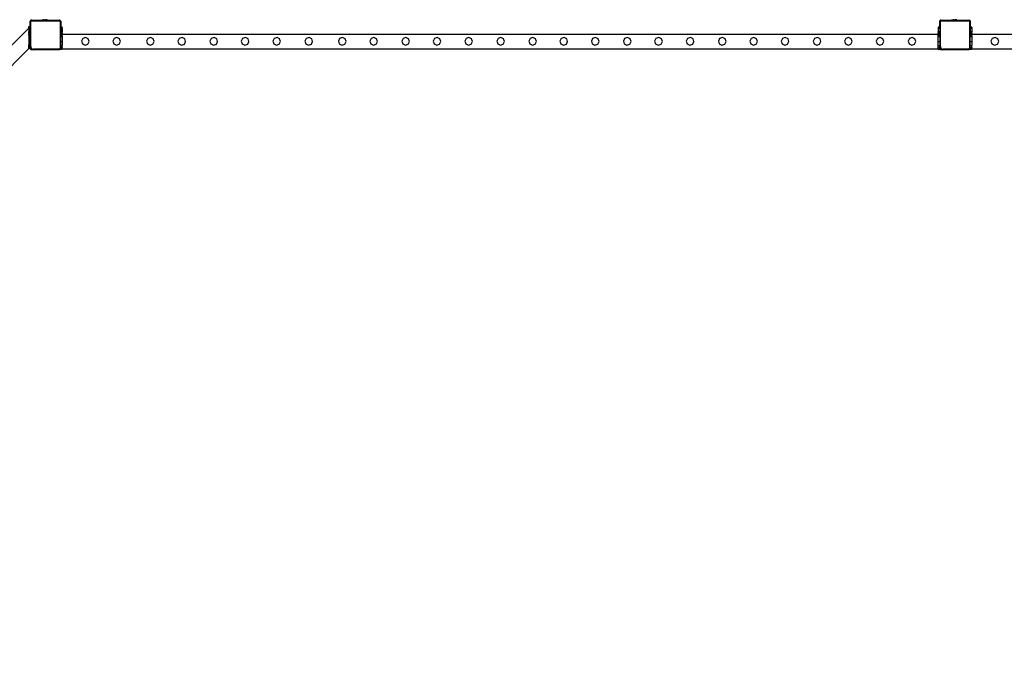
# Model space of a CAD drawing. Units: millimetres. Extents: x -9999 to 364954, y -3372 to 9233.
# Drawn here: x -7255 to -4549, y 7455 to 9233 of the extents above; entities that cross this region are included whole.
import ezdxf

# ---------------------------------------------------------------- set-up
doc = ezdxf.new("R2010")
doc.units = ezdxf.units.MM
doc.layers.add('VP-EQ', color=7, linetype='Continuous', true_color=0x8a3492)

# ---------------------------------------------------------------- blocks, each defined once
blk = doc.blocks.new('2404C')
at = {"layer": 'VP-EQ', "color": 0}
for p, q in [((16479.34, -397.85), (16479.4, -397.8)), ((16479.4, -397.8), (16479.36, -397.9)), ((16479.41, -397.79), (16479.4, -397.8)), ((16479.41, -397.79), (16479.54, -397.66)), ((16479.47, -397.71), (16479.41, -397.79)), ((16479.54, -397.66), (16479.47, -397.71)), ((16479.56, -397.64), (16479.54, -397.66)), ((16479.56, -397.64), (16479.62, -397.59)), ((16479.67, -397.6), (16479.56, -397.64)), ((16479.65, -397.79), (16479.6, -397.83)), ((16479.62, -397.59), (16479.78, -397.59)), ((16479.71, -397.77), (16479.65, -397.79)), ((16479.78, -397.59), (16479.67, -397.6)), ((16479.79, -397.76), (16479.71, -397.77)), ((16479.78, -397.59), (16482.54, -397.59)), ((16479.79, -397.76), (16487.31, -397.76)), ((16482.54, -397.54), (16482.55, -397.54)), ((16482.54, -397.54), (16482.54, -397.59)), ((16482.54, -397.59), (16484.01, -397.59)), ((16482.55, -397.54), (16482.84, -397.49)), ((16482.55, -397.54), (16484, -397.54)), ((16482.84, -397.49), (16483, -397.49)), ((16483, -397.49), (16483, -397.5)), ((16483, -397.49), (16483.04, -397.49)), ((16483.04, -397.5), (16483, -397.5)), ((16483.04, -397.49), (16483.04, -397.5)), ((16483.23, -397.49), (16483.04, -397.49)), ((16483.04, -397.5), (16483.23, -397.5)), ((16483.23, -397.49), (16483.23, -397.5)), ((16483.23, -397.49), (16483.32, -397.49)), ((16483.23, -397.5), (16483.32, -397.5)), ((16483.32, -397.49), (16483.32, -397.5)), ((16483.32, -397.49), (16483.51, -397.49)), ((16483.32, -397.5), (16483.51, -397.5)), ((16483.51, -397.49), (16483.51, -397.5)), ((16483.55, -397.49), (16483.51, -397.49)), ((16483.51, -397.5), (16483.56, -397.5)), ((16483.55, -397.49), (16483.56, -397.5)), ((16483.55, -397.49), (16483.71, -397.49)), ((16484, -397.54), (16483.71, -397.49)), ((16484.01, -397.54), (16484, -397.54)), ((16484.01, -397.54), (16484.01, -397.59)), ((16484.01, -397.59), (16487.32, -397.59)), ((16487.31, -397.76), (16487.38, -397.77)), ((16487.32, -397.59), (16487.37, -397.59)), ((16487.32, -397.59), (16487.36, -397.59)), ((16487.37, -397.59), (16487.36, -397.59)), ((16487.37, -397.59), (16487.43, -397.6)), ((16487.73, -397.89), (16487.37, -397.59)), ((16487.38, -397.77), (16487.44, -397.79)), ((16487.43, -397.6), (16487.53, -397.64)), ((16487.44, -397.79), (16487.49, -397.83)), ((16487.53, -397.64), (16487.62, -397.71)), ((16487.68, -397.79), (16487.62, -397.71)), ((16487.68, -397.79), (16487.73, -397.89)), ((16729.34, -397.85), (16729.4, -397.8)), ((16729.4, -397.8), (16729.36, -397.9)), ((16729.41, -397.79), (16729.4, -397.8)), ((16729.41, -397.79), (16729.54, -397.66)), ((16729.47, -397.71), (16729.41, -397.79)), ((16729.54, -397.66), (16729.47, -397.71)), ((16729.56, -397.64), (16729.54, -397.66)), ((16729.56, -397.64), (16729.62, -397.59)), ((16729.67, -397.6), (16729.56, -397.64)), ((16729.65, -397.79), (16729.6, -397.83)), ((16729.62, -397.59), (16729.78, -397.59)), ((16729.71, -397.77), (16729.65, -397.79)), ((16729.78, -397.59), (16729.67, -397.6)), ((16729.79, -397.76), (16729.71, -397.77)), ((16729.78, -397.59), (16732.54, -397.59)), ((16729.79, -397.76), (16737.31, -397.76)), ((16732.54, -397.54), (16732.55, -397.54)), ((16732.54, -397.54), (16732.54, -397.59)), ((16734.01, -397.59), (16732.54, -397.59)), ((16732.55, -397.54), (16732.84, -397.49)), ((16732.55, -397.54), (16734, -397.54)), ((16732.84, -397.49), (16733, -397.49)), ((16733, -397.49), (16733, -397.5)), ((16733, -397.49), (16733.04, -397.49)), ((16733.04, -397.5), (16733, -397.5)), ((16733.04, -397.49), (16733.04, -397.5)), ((16733.23, -397.49), (16733.04, -397.49)), ((16733.04, -397.5), (16733.23, -397.5)), ((16733.23, -397.49), (16733.23, -397.5)), ((16733.23, -397.49), (16733.32, -397.49)), ((16733.23, -397.5), (16733.32, -397.5)), ((16733.32, -397.49), (16733.32, -397.5)), ((16733.32, -397.49), (16733.51, -397.49)), ((16733.32, -397.5), (16733.51, -397.5)), ((16733.51, -397.49), (16733.51, -397.5)), ((16733.55, -397.49), (16733.51, -397.49)), ((16733.51, -397.5), (16733.56, -397.5)), ((16733.55, -397.49), (16733.56, -397.5)), ((16733.55, -397.49), (16733.71, -397.49)), ((16734, -397.54), (16733.71, -397.49)), ((16734.01, -397.54), (16734, -397.54)), ((16734.01, -397.54), (16734.01, -397.59)), ((16734.01, -397.59), (16737.32, -397.59)), ((16737.31, -397.76), (16737.38, -397.77)), ((16737.32, -397.59), (16737.37, -397.59)), ((16737.32, -397.59), (16737.36, -397.59)), ((16737.37, -397.59), (16737.36, -397.59)), ((16737.37, -397.59), (16737.43, -397.6)), ((16737.73, -397.89), (16737.37, -397.59)), ((16737.38, -397.77), (16737.44, -397.79)), ((16737.43, -397.6), (16737.53, -397.64)), ((16737.44, -397.79), (16737.49, -397.83)), ((16737.53, -397.64), (16737.62, -397.71)), ((16737.68, -397.79), (16737.62, -397.71)), ((16737.68, -397.79), (16737.73, -397.89)), ((16478.94, -399.79), (16303.49, -575.24)), ((16478.94, -399.39), (16479.34, -399.39)), ((16478.94, -399.79), (16478.94, -399.39)), ((16479.34, -399.79), (16478.94, -399.79)), ((16478.94, -399.79), (16478.94, -400.76)), ((16479.34, -398.01), (16479.34, -397.85)), ((16479.36, -397.9), (16479.34, -398.01)), ((16479.34, -399.39), (16479.34, -398.01)), ((16479.34, -399.79), (16479.34, -399.39)), ((16479.34, -400.76), (16479.34, -399.79)), ((16479.53, -397.94), (16479.52, -398.02)), ((16479.52, -404.9), (16479.52, -398.02)), ((16479.55, -397.88), (16479.53, -397.94)), ((16479.6, -397.83), (16479.55, -397.88)), ((16487.49, -397.83), (16487.53, -397.88)), ((16487.53, -397.88), (16487.55, -397.93)), ((16487.55, -397.93), (16487.56, -398)), ((16487.56, -398), (16487.56, -405.2)), ((16487.73, -397.89), (16487.74, -397.99)), ((16487.74, -397.9), (16487.73, -397.89)), ((16487.74, -397.9), (16487.74, -397.99)), ((16487.74, -397.99), (16487.74, -399.56)), ((16488.14, -399.56), (16487.74, -399.56)), ((16487.74, -399.56), (16487.74, -399.64)), ((16488.14, -399.64), (16487.74, -399.64)), ((16487.74, -399.64), (16487.74, -399.87)), ((16488.14, -399.87), (16487.74, -399.87)), ((16487.74, -399.87), (16487.74, -400.86)), ((16488.14, -399.56), (16488.14, -399.64)), ((16488.14, -399.87), (16488.14, -399.64)), ((16488.14, -399.87), (16488.14, -400.86)), ((16729.34, -399.56), (16728.94, -399.56)), ((16728.94, -399.56), (16728.94, -399.64)), ((16729.34, -399.64), (16728.94, -399.64)), ((16728.94, -399.64), (16728.94, -399.87)), ((16729.34, -399.87), (16728.94, -399.87)), ((16728.94, -399.87), (16728.94, -400.86)), ((16729.34, -398.01), (16729.34, -397.85)), ((16729.36, -397.9), (16729.34, -398.01)), ((16729.34, -399.56), (16729.34, -398.01)), ((16729.34, -399.56), (16729.34, -399.64)), ((16729.34, -399.87), (16729.34, -399.64)), ((16729.34, -399.87), (16729.34, -400.86)), ((16729.53, -397.94), (16729.52, -398.02)), ((16729.52, -404.9), (16729.52, -398.02)), ((16729.55, -397.88), (16729.53, -397.94)), ((16729.6, -397.83), (16729.55, -397.88)), ((16737.49, -397.83), (16737.53, -397.88)), ((16737.53, -397.88), (16737.55, -397.93)), ((16737.55, -397.93), (16737.56, -398)), ((16737.56, -398), (16737.56, -405.2)), ((16737.73, -397.89), (16737.74, -397.99)), ((16737.74, -397.9), (16737.73, -397.89)), ((16737.74, -397.9), (16737.74, -397.99)), ((16737.74, -397.99), (16737.74, -399.56)), ((16738.14, -399.56), (16737.74, -399.56)), ((16737.74, -399.56), (16737.74, -399.64)), ((16738.14, -399.64), (16737.74, -399.64)), ((16737.74, -399.64), (16737.74, -399.87)), ((16738.14, -399.87), (16737.74, -399.87)), ((16737.74, -399.87), (16737.74, -400.86)), ((16738.14, -399.56), (16738.14, -399.64)), ((16738.14, -399.87), (16738.14, -399.64)), ((16738.14, -399.87), (16738.14, -400.86)), ((16478.94, -400.76), (16479.34, -400.76)), ((16478.94, -400.76), (16479.34, -400.76)), ((16478.94, -400.76), (16478.94, -400.76)), ((16478.94, -401.08), (16478.94, -400.76)), ((16478.94, -401.08), (16479.34, -401.08)), ((16478.94, -401.08), (16478.94, -401.39)), ((16478.94, -401.71), (16478.94, -401.39)), ((16478.94, -401.39), (16479.34, -401.39)), ((16478.94, -401.71), (16479.34, -401.71)), ((16478.94, -401.71), (16478.94, -402.03)), ((16478.94, -402.03), (16479.34, -402.02)), ((16478.94, -402.03), (16479.34, -402.03)), ((16478.94, -402.03), (16478.94, -403.39)), ((16479.34, -400.76), (16479.34, -401.08)), ((16479.34, -401.39), (16479.34, -401.08)), ((16479.34, -401.71), (16479.34, -401.39)), ((16479.34, -402.02), (16479.34, -401.71)), ((16479.34, -402.03), (16479.34, -402.02)), ((16479.34, -403.39), (16479.34, -402.03)), ((16488.14, -400.86), (16487.74, -400.86)), ((16487.74, -400.93), (16487.74, -400.86)), ((16488.14, -400.93), (16487.74, -400.93)), ((16488.14, -400.93), (16487.74, -400.93)), ((16487.74, -400.93), (16487.74, -401.08)), ((16488.14, -401.08), (16487.74, -401.08)), ((16487.74, -401.08), (16487.74, -401.16)), ((16487.74, -401.16), (16488.14, -401.16)), ((16487.74, -401.24), (16487.74, -401.16)), ((16488.14, -401.24), (16487.74, -401.24)), ((16487.74, -401.56), (16487.74, -401.24)), ((16488.14, -401.56), (16487.74, -401.56)), ((16487.74, -401.88), (16487.74, -401.56)), ((16488.14, -401.88), (16487.74, -401.88)), ((16487.74, -402.19), (16487.74, -401.88)), ((16488.14, -402.19), (16487.74, -402.2)), ((16488.14, -402.19), (16487.74, -402.19)), ((16487.74, -402.2), (16487.74, -402.19)), ((16487.74, -403.56), (16487.74, -402.2)), ((16488.14, -400.93), (16488.14, -400.86)), ((16488.14, -400.93), (16488.14, -400.93)), ((16488.14, -401.08), (16488.14, -400.93)), ((16488.14, -401.08), (16488.14, -401.16)), ((16488.14, -401.24), (16488.14, -401.16)), ((16488.14, -401.24), (16488.14, -401.56)), ((16728.94, -401.56), (16488.14, -401.56)), ((16488.14, -401.88), (16488.14, -401.56)), ((16488.14, -401.88), (16488.14, -402.19)), ((16488.14, -402.19), (16488.14, -403.56)), ((16493.79, -402.64), (16493.43, -403.37)), ((16494.56, -402.37), (16493.79, -402.64)), ((16495.29, -402.73), (16494.56, -402.37)), ((16495.55, -403.5), (16495.29, -402.73)), ((16502.42, -402.64), (16502.06, -403.37)), ((16503.19, -402.37), (16502.42, -402.64)), ((16503.92, -402.73), (16503.19, -402.37)), ((16504.18, -403.5), (16503.92, -402.73)), ((16511.69, -402.64), (16511.33, -403.37)), ((16512.46, -402.37), (16511.69, -402.64)), ((16513.19, -402.73), (16512.46, -402.37)), ((16513.45, -403.5), (16513.19, -402.73)), ((16520.32, -402.64), (16519.96, -403.37)), ((16521.09, -402.37), (16520.32, -402.64)), ((16521.82, -402.73), (16521.09, -402.37)), ((16522.08, -403.5), (16521.82, -402.73)), ((16529.12, -402.64), (16528.76, -403.37)), ((16529.89, -402.37), (16529.12, -402.64)), ((16530.62, -402.73), (16529.89, -402.37)), ((16530.88, -403.5), (16530.62, -402.73)), ((16537.72, -402.64), (16537.36, -403.37)), ((16538.49, -402.37), (16537.72, -402.64)), ((16539.22, -402.73), (16538.49, -402.37)), ((16539.48, -403.5), (16539.22, -402.73)), ((16546.42, -402.64), (16546.06, -403.37)), ((16547.19, -402.37), (16546.42, -402.64)), ((16547.92, -402.73), (16547.19, -402.37)), ((16548.18, -403.5), (16547.92, -402.73)), ((16555.22, -402.64), (16554.86, -403.37)), ((16555.99, -402.37), (16555.22, -402.64)), ((16556.72, -402.73), (16555.99, -402.37)), ((16556.98, -403.5), (16556.72, -402.73)), ((16564.41, -402.64), (16564.06, -403.37)), ((16565.18, -402.37), (16564.41, -402.64)), ((16565.92, -402.73), (16565.18, -402.37)), ((16566.17, -403.5), (16565.92, -402.73)), ((16573.04, -402.64), (16572.69, -403.37)), ((16573.81, -402.37), (16573.04, -402.64)), ((16574.55, -402.73), (16573.81, -402.37)), ((16574.8, -403.5), (16574.55, -402.73)), ((16581.84, -402.64), (16581.49, -403.37)), ((16582.61, -402.37), (16581.84, -402.64)), ((16583.35, -402.73), (16582.61, -402.37)), ((16583.6, -403.5), (16583.35, -402.73)), ((16590.44, -402.64), (16590.09, -403.37)), ((16591.21, -402.37), (16590.44, -402.64)), ((16591.95, -402.73), (16591.21, -402.37)), ((16592.2, -403.5), (16591.95, -402.73)), ((16599.14, -402.64), (16598.79, -403.37)), ((16599.91, -402.37), (16599.14, -402.64)), ((16600.65, -402.73), (16599.91, -402.37)), ((16600.9, -403.5), (16600.65, -402.73)), ((16607.94, -402.64), (16607.59, -403.37)), ((16608.71, -402.37), (16607.94, -402.64)), ((16609.45, -402.73), (16608.71, -402.37)), ((16609.7, -403.5), (16609.45, -402.73)), ((16616.74, -402.64), (16616.39, -403.37)), ((16617.51, -402.37), (16616.74, -402.64)), ((16618.25, -402.73), (16617.51, -402.37)), ((16618.5, -403.5), (16618.25, -402.73)), ((16625.31, -402.64), (16624.96, -403.37)), ((16626.08, -402.37), (16625.31, -402.64)), ((16626.82, -402.73), (16626.08, -402.37)), ((16627.07, -403.5), (16626.82, -402.73)), ((16633.94, -402.64), (16633.59, -403.37)), ((16634.71, -402.37), (16633.94, -402.64)), ((16635.45, -402.73), (16634.71, -402.37)), ((16635.7, -403.5), (16635.45, -402.73)), ((16642.74, -402.64), (16642.39, -403.37)), ((16643.51, -402.37), (16642.74, -402.64)), ((16644.25, -402.73), (16643.51, -402.37)), ((16644.5, -403.5), (16644.25, -402.73)), ((16651.34, -402.64), (16650.99, -403.37)), ((16652.11, -402.37), (16651.34, -402.64)), ((16652.85, -402.73), (16652.11, -402.37)), ((16653.1, -403.5), (16652.85, -402.73)), ((16660.04, -402.64), (16659.69, -403.37)), ((16660.81, -402.37), (16660.04, -402.64)), ((16661.55, -402.73), (16660.81, -402.37)), ((16661.8, -403.5), (16661.55, -402.73)), ((16668.84, -402.64), (16668.49, -403.37)), ((16669.61, -402.37), (16668.84, -402.64)), ((16670.35, -402.73), (16669.61, -402.37)), ((16670.6, -403.5), (16670.35, -402.73)), ((16677.5, -402.64), (16677.15, -403.37)), ((16678.27, -402.37), (16677.5, -402.64)), ((16679.01, -402.73), (16678.27, -402.37)), ((16679.26, -403.5), (16679.01, -402.73)), ((16686.13, -402.64), (16685.78, -403.37)), ((16686.9, -402.37), (16686.13, -402.64)), ((16687.64, -402.73), (16686.9, -402.37)), ((16687.89, -403.5), (16687.64, -402.73)), ((16694.93, -402.64), (16694.58, -403.37)), ((16695.7, -402.37), (16694.93, -402.64)), ((16696.44, -402.73), (16695.7, -402.37)), ((16696.69, -403.5), (16696.44, -402.73)), ((16703.53, -402.64), (16703.18, -403.37)), ((16704.3, -402.37), (16703.53, -402.64)), ((16705.04, -402.73), (16704.3, -402.37)), ((16705.29, -403.5), (16705.04, -402.73)), ((16712.23, -402.64), (16711.88, -403.37)), ((16713, -402.37), (16712.23, -402.64)), ((16713.74, -402.73), (16713, -402.37)), ((16713.99, -403.5), (16713.74, -402.73)), ((16721.03, -402.64), (16720.68, -403.37)), ((16721.8, -402.37), (16721.03, -402.64)), ((16722.54, -402.73), (16721.8, -402.37)), ((16722.79, -403.5), (16722.54, -402.73)), ((16729.34, -400.86), (16728.94, -400.86)), ((16728.94, -400.93), (16728.94, -400.86)), ((16729.34, -400.93), (16728.94, -400.93)), ((16729.34, -400.93), (16728.94, -400.93)), ((16728.94, -400.93), (16728.94, -401.08)), ((16729.34, -401.08), (16728.94, -401.08)), ((16728.94, -401.08), (16728.94, -401.16)), ((16728.94, -401.16), (16729.34, -401.16)), ((16728.94, -401.24), (16728.94, -401.16)), ((16729.34, -401.24), (16728.94, -401.24)), ((16728.94, -401.56), (16728.94, -401.24)), ((16729.34, -401.56), (16728.94, -401.56)), ((16728.94, -401.88), (16728.94, -401.56)), ((16729.34, -401.88), (16728.94, -401.88)), ((16728.94, -402.19), (16728.94, -401.88)), ((16729.34, -402.19), (16728.94, -402.2)), ((16729.34, -402.19), (16728.94, -402.19)), ((16728.94, -402.2), (16728.94, -402.19)), ((16728.94, -403.56), (16728.94, -402.2)), ((16729.34, -400.93), (16729.34, -400.86)), ((16729.34, -400.93), (16729.34, -400.93)), ((16729.34, -401.08), (16729.34, -400.93)), ((16729.34, -401.08), (16729.34, -401.16)), ((16729.34, -401.24), (16729.34, -401.16)), ((16729.34, -401.24), (16729.34, -401.56)), ((16729.34, -401.88), (16729.34, -401.56)), ((16729.34, -401.88), (16729.34, -402.19)), ((16729.34, -402.19), (16729.34, -403.56)), ((16738.14, -400.86), (16737.74, -400.86)), ((16737.74, -400.93), (16737.74, -400.86)), ((16738.14, -400.93), (16737.74, -400.93)), ((16738.14, -400.93), (16737.74, -400.93)), ((16737.74, -400.93), (16737.74, -401.08)), ((16738.14, -401.08), (16737.74, -401.08)), ((16737.74, -401.08), (16737.74, -401.16)), ((16737.74, -401.16), (16738.14, -401.16)), ((16737.74, -401.24), (16737.74, -401.16)), ((16738.14, -401.24), (16737.74, -401.24)), ((16737.74, -401.56), (16737.74, -401.24)), ((16738.14, -401.56), (16737.74, -401.56)), ((16737.74, -401.88), (16737.74, -401.56)), ((16738.14, -401.88), (16737.74, -401.88)), ((16737.74, -402.19), (16737.74, -401.88)), ((16738.14, -402.19), (16737.74, -402.2)), ((16738.14, -402.19), (16737.74, -402.19)), ((16737.74, -402.2), (16737.74, -402.19)), ((16737.74, -403.56), (16737.74, -402.2)), ((16738.14, -400.93), (16738.14, -400.86)), ((16738.14, -400.93), (16738.14, -400.93)), ((16738.14, -401.08), (16738.14, -400.93)), ((16738.14, -401.08), (16738.14, -401.16)), ((16738.14, -401.24), (16738.14, -401.16)), ((16738.14, -401.24), (16738.14, -401.56)), ((16978.94, -401.56), (16738.14, -401.56)), ((16738.14, -401.88), (16738.14, -401.56)), ((16738.14, -401.88), (16738.14, -402.19)), ((16738.14, -402.19), (16738.14, -403.56)), ((16743.79, -402.64), (16743.43, -403.37)), ((16744.56, -402.37), (16743.79, -402.64)), ((16745.29, -402.73), (16744.56, -402.37)), ((16745.55, -403.5), (16745.29, -402.73)), ((16478.94, -405.45), (16309.15, -575.24)), ((16478.94, -403.39), (16479.34, -403.39)), ((16478.94, -403.39), (16478.94, -404.39)), ((16479.34, -404.39), (16478.94, -404.39)), ((16478.94, -404.99), (16478.94, -404.39)), ((16479.34, -404.99), (16478.94, -404.99)), ((16478.94, -405.09), (16478.94, -404.99)), ((16478.94, -405.09), (16479.34, -405.09)), ((16478.94, -405.39), (16478.94, -405.09)), ((16479.34, -405.39), (16478.94, -405.39)), ((16478.94, -405.39), (16478.94, -405.45)), ((16479.34, -404.39), (16479.34, -403.39)), ((16479.34, -404.91), (16479.34, -404.39)), ((16479.34, -404.91), (16479.37, -405.13)), ((16479.34, -404.99), (16479.34, -404.91)), ((16479.34, -405.09), (16479.34, -404.99)), ((16479.34, -405.39), (16479.34, -405.09)), ((16479.34, -405.46), (16479.34, -405.39)), ((16479.64, -405.75), (16479.34, -405.46)), ((16479.37, -405.13), (16479.46, -405.33)), ((16479.46, -405.33), (16479.6, -405.51)), ((16479.52, -404.9), (16479.54, -405.08)), ((16479.54, -405.08), (16479.61, -405.25)), ((16479.6, -405.51), (16479.78, -405.64)), ((16479.61, -405.25), (16479.72, -405.39)), ((16480.22, -405.75), (16479.64, -405.75)), ((16479.72, -405.39), (16479.87, -405.49)), ((16479.78, -405.64), (16479.99, -405.72)), ((16479.87, -405.49), (16480.04, -405.56)), ((16479.99, -405.72), (16480.22, -405.75)), ((16480.04, -405.56), (16480.23, -405.58)), ((16487.18, -405.75), (16480.22, -405.75)), ((16487.17, -405.58), (16480.23, -405.58)), ((16487.28, -405.57), (16487.17, -405.58)), ((16487.32, -405.74), (16487.18, -405.75)), ((16487.36, -405.75), (16487.18, -405.75)), ((16487.37, -405.53), (16487.28, -405.57)), ((16487.44, -405.69), (16487.32, -405.74)), ((16487.44, -405.69), (16487.36, -405.75)), ((16487.45, -405.47), (16487.37, -405.53)), ((16487.6, -405.57), (16487.44, -405.69)), ((16487.46, -405.68), (16487.44, -405.69)), ((16487.51, -405.4), (16487.45, -405.47)), ((16487.58, -405.6), (16487.46, -405.68)), ((16487.55, -405.31), (16487.51, -405.4)), ((16487.56, -405.2), (16487.55, -405.31)), ((16487.6, -405.57), (16487.58, -405.6)), ((16487.74, -405.46), (16487.6, -405.57)), ((16487.67, -405.48), (16487.6, -405.57)), ((16487.72, -405.35), (16487.67, -405.48)), ((16487.74, -405.21), (16487.72, -405.35)), ((16488.14, -403.56), (16487.74, -403.56)), ((16487.74, -404.56), (16487.74, -403.56)), ((16487.74, -404.56), (16488.14, -404.56)), ((16487.74, -405.16), (16487.74, -404.56)), ((16487.74, -405.16), (16488.14, -405.16)), ((16487.74, -405.16), (16487.74, -405.21)), ((16487.74, -405.26), (16487.74, -405.21)), ((16488.14, -405.26), (16487.74, -405.26)), ((16487.74, -405.46), (16487.74, -405.26)), ((16487.74, -405.56), (16487.74, -405.46)), ((16487.74, -405.56), (16488.14, -405.56)), ((16488.14, -403.56), (16488.14, -404.56)), ((16488.14, -405.16), (16488.14, -404.56)), ((16488.14, -405.16), (16488.14, -405.26)), ((16488.14, -405.56), (16488.14, -405.26)), ((16728.94, -405.56), (16488.14, -405.56)), ((16493.43, -403.37), (16493.7, -404.14)), ((16493.7, -404.14), (16494.43, -404.5)), ((16494.43, -404.5), (16495.2, -404.23)), ((16495.2, -404.23), (16495.55, -403.5)), ((16502.06, -403.37), (16502.33, -404.14)), ((16502.33, -404.14), (16503.06, -404.5)), ((16503.06, -404.5), (16503.83, -404.23)), ((16503.83, -404.23), (16504.18, -403.5)), ((16511.33, -403.37), (16511.6, -404.14)), ((16511.6, -404.14), (16512.33, -404.5)), ((16512.33, -404.5), (16513.1, -404.23)), ((16513.1, -404.23), (16513.45, -403.5)), ((16519.96, -403.37), (16520.23, -404.14)), ((16520.23, -404.14), (16520.96, -404.5)), ((16520.96, -404.5), (16521.73, -404.23)), ((16521.73, -404.23), (16522.08, -403.5)), ((16528.76, -403.37), (16529.03, -404.14)), ((16529.03, -404.14), (16529.76, -404.5)), ((16529.76, -404.5), (16530.53, -404.23)), ((16530.53, -404.23), (16530.88, -403.5)), ((16537.36, -403.37), (16537.63, -404.14)), ((16537.63, -404.14), (16538.36, -404.5)), ((16538.36, -404.5), (16539.13, -404.23)), ((16539.13, -404.23), (16539.48, -403.5)), ((16546.06, -403.37), (16546.33, -404.14)), ((16546.33, -404.14), (16547.06, -404.5)), ((16547.06, -404.5), (16547.83, -404.23)), ((16547.83, -404.23), (16548.18, -403.5)), ((16554.86, -403.37), (16555.13, -404.14)), ((16555.13, -404.14), (16555.86, -404.5)), ((16555.86, -404.5), (16556.63, -404.23)), ((16556.63, -404.23), (16556.98, -403.5)), ((16564.06, -403.37), (16564.32, -404.14)), ((16564.32, -404.14), (16565.05, -404.5)), ((16565.05, -404.5), (16565.82, -404.23)), ((16565.82, -404.23), (16566.17, -403.5)), ((16572.69, -403.37), (16572.95, -404.14)), ((16572.95, -404.14), (16573.68, -404.5)), ((16573.68, -404.5), (16574.45, -404.23)), ((16574.45, -404.23), (16574.8, -403.5)), ((16581.49, -403.37), (16581.75, -404.14)), ((16581.75, -404.14), (16582.48, -404.5)), ((16582.48, -404.5), (16583.25, -404.23)), ((16583.25, -404.23), (16583.6, -403.5)), ((16590.09, -403.37), (16590.35, -404.14)), ((16590.35, -404.14), (16591.08, -404.5)), ((16591.08, -404.5), (16591.85, -404.23)), ((16591.85, -404.23), (16592.2, -403.5)), ((16598.79, -403.37), (16599.05, -404.14)), ((16599.05, -404.14), (16599.78, -404.5)), ((16599.78, -404.5), (16600.55, -404.23)), ((16600.55, -404.23), (16600.9, -403.5)), ((16607.59, -403.37), (16607.85, -404.14)), ((16607.85, -404.14), (16608.58, -404.5)), ((16608.58, -404.5), (16609.35, -404.23)), ((16609.35, -404.23), (16609.7, -403.5)), ((16616.39, -403.37), (16616.65, -404.14)), ((16616.65, -404.14), (16617.38, -404.5)), ((16617.38, -404.5), (16618.15, -404.23)), ((16618.15, -404.23), (16618.5, -403.5)), ((16624.96, -403.37), (16625.22, -404.14)), ((16625.22, -404.14), (16625.95, -404.5)), ((16625.95, -404.5), (16626.72, -404.23)), ((16626.72, -404.23), (16627.07, -403.5)), ((16633.59, -403.37), (16633.85, -404.14)), ((16633.85, -404.14), (16634.58, -404.5)), ((16634.58, -404.5), (16635.35, -404.23)), ((16635.35, -404.23), (16635.7, -403.5)), ((16642.39, -403.37), (16642.65, -404.14)), ((16642.65, -404.14), (16643.38, -404.5)), ((16643.38, -404.5), (16644.15, -404.23)), ((16644.15, -404.23), (16644.5, -403.5)), ((16650.99, -403.37), (16651.25, -404.14)), ((16651.25, -404.14), (16651.98, -404.5)), ((16651.98, -404.5), (16652.75, -404.23)), ((16652.75, -404.23), (16653.1, -403.5)), ((16659.69, -403.37), (16659.95, -404.14)), ((16659.95, -404.14), (16660.68, -404.5)), ((16660.68, -404.5), (16661.45, -404.23)), ((16661.45, -404.23), (16661.8, -403.5)), ((16668.49, -403.37), (16668.75, -404.14)), ((16668.75, -404.14), (16669.48, -404.5)), ((16669.48, -404.5), (16670.25, -404.23)), ((16670.25, -404.23), (16670.6, -403.5)), ((16677.15, -403.37), (16677.41, -404.14)), ((16677.41, -404.14), (16678.14, -404.5)), ((16678.14, -404.5), (16678.91, -404.23)), ((16678.91, -404.23), (16679.26, -403.5)), ((16685.78, -403.37), (16686.04, -404.14)), ((16686.04, -404.14), (16686.77, -404.5)), ((16686.77, -404.5), (16687.54, -404.23)), ((16687.54, -404.23), (16687.89, -403.5)), ((16694.58, -403.37), (16694.84, -404.14)), ((16694.84, -404.14), (16695.57, -404.5)), ((16695.57, -404.5), (16696.34, -404.23)), ((16696.34, -404.23), (16696.69, -403.5)), ((16703.18, -403.37), (16703.44, -404.14)), ((16703.44, -404.14), (16704.17, -404.5)), ((16704.17, -404.5), (16704.94, -404.23)), ((16704.94, -404.23), (16705.29, -403.5)), ((16711.88, -403.37), (16712.14, -404.14)), ((16712.14, -404.14), (16712.87, -404.5)), ((16712.87, -404.5), (16713.64, -404.23)), ((16713.64, -404.23), (16713.99, -403.5)), ((16720.68, -403.37), (16720.94, -404.14)), ((16720.94, -404.14), (16721.67, -404.5)), ((16721.67, -404.5), (16722.44, -404.23)), ((16722.44, -404.23), (16722.79, -403.5)), ((16729.34, -403.56), (16728.94, -403.56)), ((16728.94, -404.56), (16728.94, -403.56)), ((16728.94, -404.56), (16729.34, -404.56)), ((16728.94, -405.16), (16728.94, -404.56)), ((16728.94, -405.16), (16729.34, -405.16)), ((16728.94, -405.16), (16728.94, -405.26)), ((16729.34, -405.26), (16728.94, -405.26)), ((16728.94, -405.56), (16728.94, -405.26)), ((16728.94, -405.56), (16729.34, -405.56)), ((16729.34, -403.56), (16729.34, -404.56)), ((16729.34, -404.91), (16729.34, -404.56)), ((16729.34, -404.91), (16729.37, -405.13)), ((16729.34, -405.16), (16729.34, -404.91)), ((16729.34, -405.26), (16729.34, -405.16)), ((16729.34, -405.46), (16729.34, -405.26)), ((16729.64, -405.75), (16729.34, -405.46)), ((16729.34, -405.56), (16729.34, -405.46)), ((16729.37, -405.13), (16729.46, -405.33)), ((16729.46, -405.33), (16729.6, -405.51)), ((16729.52, -404.9), (16729.54, -405.08)), ((16729.54, -405.08), (16729.61, -405.25)), ((16729.6, -405.51), (16729.78, -405.64)), ((16729.61, -405.25), (16729.72, -405.39)), ((16730.22, -405.75), (16729.64, -405.75)), ((16729.72, -405.39), (16729.87, -405.49)), ((16729.78, -405.64), (16729.99, -405.72)), ((16729.87, -405.49), (16730.04, -405.56)), ((16729.99, -405.72), (16730.22, -405.75)), ((16730.04, -405.56), (16730.23, -405.58)), ((16737.18, -405.75), (16730.22, -405.75)), ((16737.17, -405.58), (16730.23, -405.58)), ((16737.28, -405.57), (16737.17, -405.58)), ((16737.32, -405.74), (16737.18, -405.75)), ((16737.36, -405.75), (16737.18, -405.75)), ((16737.37, -405.53), (16737.28, -405.57)), ((16737.44, -405.69), (16737.32, -405.74)), ((16737.44, -405.69), (16737.36, -405.75)), ((16737.45, -405.47), (16737.37, -405.53)), ((16737.6, -405.57), (16737.44, -405.69)), ((16737.46, -405.68), (16737.44, -405.69)), ((16737.51, -405.4), (16737.45, -405.47)), ((16737.58, -405.6), (16737.46, -405.68)), ((16737.55, -405.31), (16737.51, -405.4)), ((16737.56, -405.2), (16737.55, -405.31)), ((16737.6, -405.57), (16737.58, -405.6)), ((16737.74, -405.46), (16737.6, -405.57)), ((16737.67, -405.48), (16737.6, -405.57)), ((16737.72, -405.35), (16737.67, -405.48)), ((16737.74, -405.21), (16737.72, -405.35)), ((16738.14, -403.56), (16737.74, -403.56)), ((16737.74, -404.56), (16737.74, -403.56)), ((16737.74, -404.56), (16738.14, -404.56)), ((16737.74, -405.16), (16737.74, -404.56)), ((16737.74, -405.16), (16738.14, -405.16)), ((16737.74, -405.16), (16737.74, -405.21)), ((16737.74, -405.26), (16737.74, -405.21)), ((16738.14, -405.26), (16737.74, -405.26)), ((16737.74, -405.46), (16737.74, -405.26)), ((16737.74, -405.56), (16737.74, -405.46)), ((16737.74, -405.56), (16738.14, -405.56)), ((16738.14, -403.56), (16738.14, -404.56)), ((16738.14, -405.16), (16738.14, -404.56)), ((16738.14, -405.16), (16738.14, -405.26)), ((16738.14, -405.56), (16738.14, -405.26)), ((16978.94, -405.56), (16738.14, -405.56)), ((16743.43, -403.37), (16743.7, -404.14)), ((16743.7, -404.14), (16744.43, -404.5)), ((16744.43, -404.5), (16745.2, -404.23)), ((16745.2, -404.23), (16745.55, -403.5))]:
    blk.add_line(p, q, dxfattribs=at)
blk = doc.blocks.new('VPL-19-2404C')
at = {"layer": 'VP-EQ', "color": 0, "xscale": 10, "yscale": 10, "zscale": 10}
blk.add_blockref('2404C', (-172020, 13207.9), dxfattribs=at)

msp = doc.modelspace()

# ---------------------------------------------------------------- block references
msp.add_blockref('VPL-19-2404C', (0, 0))

doc.saveas('drawing.dxf')
